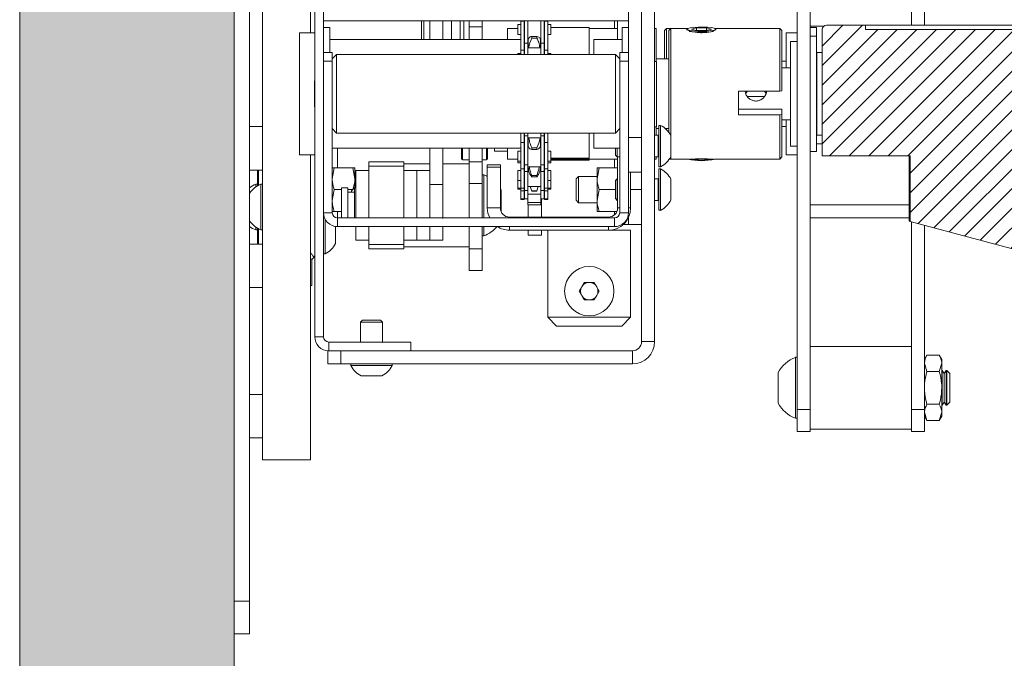
# Model space of a CAD drawing. Units: millimetres. Extents: x 109 to 6757, y 50 to 5882.
# Drawn here: x 3054 to 3280, y 395 to 541 of the extents above; entities that cross this region are included whole.
import ezdxf

# ---------------------------------------------------------------- set-up
doc = ezdxf.new("R2010")
doc.units = ezdxf.units.MM

msp = doc.modelspace()

# ---------------------------------------------------------------- hatches: boundary and pattern name
at = {"linetype": 'Continuous', "lineweight": 0}
h = msp.add_hatch(dxfattribs=at)
h.set_pattern_fill('CORK', angle=90, style=0)
h.set_pattern_definition([(90, (0, 0), (-3.175, -1e-14), []), (225, (1.5875, 1.5875), (6.350003, -6.350003), [4.49013, -4.49013]), (225, (1.5875, 2.381), (6.350003, -6.350003), [4.49013, -4.49013]), (225, (1.5875, 3.175), (6.350003, -6.350003), [4.49013, -4.49013])])
h.paths.add_polyline_path([(3054.28, 160.27), (5522.7, 160.27), (5522.7, 609.48), (5473.49, 609.48), (5473.49, 209.48), (3103.49, 209.48), (3103.49, 609.48), (3054.28, 609.48)], flags=0)
h = msp.add_hatch(dxfattribs=at)
h.set_pattern_fill('ANSI31', style=0)
edge = h.paths.add_edge_path(flags=0)
edge.add_line((3238.49, 539.23), (3238.49, 510.23))
edge.add_line((3238.49, 510.23), (3258.69, 510.23))
edge.add_line((3258.69, 510.23), (3258.69, 495.18))
edge.add_line((3258.69, 495.18), (3288.35, 487.23))
edge.add_line((3288.35, 487.23), (5288.63, 487.23))
edge.add_line((5288.63, 487.23), (5318.29, 495.18))
edge.add_line((5318.29, 495.18), (5318.29, 510.23))
edge.add_line((5318.29, 510.23), (5337.49, 510.23))
edge.add_arc((5337.49, 511.23), 1, 270, 360)
edge.add_line((5338.49, 511.23), (5338.49, 539.23))
edge.add_arc((5337.49, 539.23), 1, 0, 90)
edge.add_line((5337.49, 540.23), (5328.49, 540.23))
edge.add_line((5328.49, 540.23), (5328.49, 539.23))
edge.add_line((5328.49, 539.23), (3248.49, 539.23))
edge.add_line((3248.49, 539.23), (3248.49, 540.23))
edge.add_line((3248.49, 540.23), (3239.49, 540.23))
edge.add_arc((3239.49, 539.23), 1, 90, 180)

# ---------------------------------------------------------------- linework, layer by layer
at = {"color": 7, "linetype": 'Continuous', "lineweight": 0}
for p, q in [((3054.28, 160.27), (3054.28, 609.48)), ((3103.49, 609.48), (3103.49, 209.48)), ((3107.04, 407.98), (3107.04, 597.98)), ((3110.04, 440.48), (3110.04, 560.48)), ((3121.04, 538.48), (3121.04, 560.48)), ((3122.04, 468.68), (3122.04, 555.28)), ((3124.04, 468.68), (3124.04, 555.28)), ((3197.04, 467.58), (3197.04, 555.48)), ((3200.04, 467.58), (3200.04, 555.48)), ((3232.79, 451.98), (3232.79, 549.48)), ((3235.79, 451.98), (3235.79, 549.48)), ((3258.99, 540.23), (3258.99, 549.48)), ((3261.99, 540.23), (3261.99, 549.48)), ((3194.04, 514.48), (3194.04, 546.48)), ((3194.04, 541.27), (3124.04, 541.27)), ((3146.54, 536.98), (3146.54, 541.27)), ((3147.04, 536.98), (3147.04, 541.27)), ((3148.44, 536.98), (3148.44, 541.27)), ((3151.44, 536.98), (3151.44, 541.27)), ((3153.44, 536.98), (3153.44, 541.27)), ((3155.44, 541.27), (3155.44, 536.98)), ((3156.21, 541.27), (3156.21, 536.98)), ((3157.44, 539.88), (3157.44, 541.27)), ((3160.44, 541.27), (3160.44, 539.88)), ((3169.36, 540.37), (3168.64, 540.37)), ((3168.64, 540.37), (3168.64, 538.06)), ((3169.36, 541.27), (3169.36, 541.18)), ((3170.1, 541.18), (3169.36, 541.18)), ((3169.36, 541.18), (3169.36, 534.52)), ((3170.1, 541.27), (3170.1, 541.18)), ((3170.1, 541.18), (3170.1, 534.52)), ((3170.19, 540.37), (3170.1, 540.37)), ((3170.19, 536.1), (3170.19, 541.27)), ((3170.93, 536.1), (3170.93, 541.27)), ((3173.93, 536.1), (3173.93, 541.27)), ((3174.67, 536.1), (3174.67, 541.27)), ((3174.76, 540.37), (3174.67, 540.37)), ((3174.76, 541.27), (3174.76, 541.18)), ((3175.5, 541.18), (3174.76, 541.18)), ((3174.76, 541.18), (3174.76, 534.52)), ((3175.5, 541.27), (3175.5, 541.18)), ((3175.5, 541.18), (3175.5, 534.52)), ((3176.24, 540.37), (3175.5, 540.37)), ((3176.24, 540.37), (3176.24, 538.06)), ((3191.54, 536.98), (3191.54, 541.27)), ((3122.04, 538.48), (3118.49, 538.48)), ((3118.49, 510.48), (3118.49, 538.48)), ((3125.49, 539.73), (3124.04, 539.73)), ((3125.49, 533.98), (3125.49, 539.73)), ((3160.44, 539.88), (3157.44, 539.88)), ((3157.44, 539.88), (3157.44, 536.98)), ((3160.44, 539.88), (3160.44, 536.98)), ((3168.64, 539.48), (3166.29, 539.48)), ((3166.29, 539.48), (3166.29, 536.98)), ((3168.64, 538.06), (3169.36, 538.06)), ((3170.1, 538.06), (3170.19, 538.06)), ((3174.67, 538.06), (3174.76, 538.06)), ((3175.5, 538.06), (3176.24, 538.06)), ((3185.04, 539.7), (3176.24, 539.7)), ((3185.04, 539.7), (3185.04, 533.48)), ((3191.54, 539.48), (3185.04, 539.48)), ((3194.04, 539.73), (3192.59, 539.73)), ((3192.59, 539.73), (3192.59, 533.98)), ((3200.44, 539.48), (3200.04, 539.48)), ((3200.44, 539.48), (3200.44, 531.9)), ((3202.79, 539.48), (3202.29, 538.98)), ((3202.29, 532.48), (3202.29, 538.98)), ((3203.79, 539.48), (3202.79, 539.48)), ((3202.79, 539.48), (3202.79, 532.48)), ((3203.79, 539.48), (3203.29, 538.98)), ((3203.29, 515.67), (3203.29, 538.98)), ((3207.66, 539.48), (3203.79, 539.48)), ((3203.79, 539.48), (3203.79, 514.86)), ((3207.58, 539.45), (3207.54, 539.43)), ((3209.67, 539.62), (3208.48, 539.34)), ((3209.6, 539.05), (3208.48, 539.34)), ((3209.6, 539.05), (3211.91, 539.05)), ((3209.67, 539.62), (3211.98, 539.61)), ((3209.67, 539.05), (3209.67, 539.62)), ((3210.67, 538.47), (3210.95, 538.47)), ((3211.91, 539.05), (3213.1, 539.33)), ((3211.98, 539.61), (3213.1, 539.33)), ((3211.98, 539.06), (3211.98, 539.61)), ((3228.79, 539.48), (3213.92, 539.48)), ((3214.03, 539.43), (3214, 539.45)), ((3229.29, 538.98), (3228.79, 539.48)), ((3228.79, 525.12), (3228.79, 539.48)), ((3229.29, 538.98), (3229.29, 525.19)), ((3232.79, 538.48), (3230.24, 538.48)), ((3230.24, 530.48), (3230.24, 538.48)), ((3235.79, 539.98), (3238.83, 539.98)), ((3237.24, 539.73), (3235.79, 539.73)), ((3237.24, 537.73), (3237.24, 539.73)), ((3238.49, 510.23), (3238.49, 539.23)), ((3239.49, 540.23), (3248.49, 540.23)), ((3248.49, 540.23), (3248.49, 539.23)), ((5328.49, 540.23), (3248.49, 540.23)), ((5328.49, 539.23), (3248.49, 539.23)), ((3169.36, 536.98), (3125.49, 536.98)), ((3170.93, 536.1), (3170.19, 536.1)), ((3170.19, 533.48), (3170.19, 536.1)), ((3170.93, 536.71), (3171.04, 536.71)), ((3170.93, 533.48), (3170.93, 536.1)), ((3171.04, 536.81), (3171.04, 536.87)), ((3171.04, 536.81), (3171.04, 535.05)), ((3171.84, 537.66), (3171.84, 537.29)), ((3171.84, 537.66), (3173.03, 537.66)), ((3173.03, 537.29), (3171.84, 537.29)), ((3173.03, 537.66), (3173.03, 537.29)), ((3173.83, 536.87), (3173.83, 536.81)), ((3173.83, 536.81), (3173.83, 535.05)), ((3173.83, 536.71), (3173.93, 536.71)), ((3174.67, 536.1), (3173.93, 536.1)), ((3173.93, 533.48), (3173.93, 536.1)), ((3174.67, 533.48), (3174.67, 536.1)), ((3192.59, 536.98), (3186.09, 536.98)), ((3186.09, 536.98), (3186.09, 533.48)), ((3232.79, 536.48), (3231.24, 536.48)), ((3231.24, 517.92), (3231.24, 536.48)), ((3237.24, 537.73), (3235.79, 537.73)), ((3237.24, 517.24), (3237.24, 537.73)), ((3124.04, 533.98), (3126.04, 533.98)), ((3126.04, 533.98), (3126.04, 531.98)), ((3169.36, 533.71), (3168.64, 533.71)), ((3168.64, 533.71), (3168.64, 533.48)), ((3170.1, 534.52), (3169.36, 534.52)), ((3169.36, 534.52), (3169.36, 533.48)), ((3170.1, 534.52), (3170.1, 533.48)), ((3170.19, 533.71), (3170.1, 533.71)), ((3173.93, 535.05), (3170.93, 535.05)), ((3174.76, 533.71), (3174.67, 533.71)), ((3175.5, 534.52), (3174.76, 534.52)), ((3174.76, 534.52), (3174.76, 533.48)), ((3175.5, 534.52), (3175.5, 533.48)), ((3176.24, 533.71), (3175.5, 533.71)), ((3176.24, 533.71), (3176.24, 533.48)), ((3192.04, 533.98), (3194.04, 533.98)), ((3192.04, 531.98), (3192.04, 533.98)), ((3238.49, 533.98), (3237.29, 533.98)), ((3237.29, 514.98), (3237.29, 533.98)), ((3126.04, 531.98), (3124.04, 531.98)), ((3127.04, 533.48), (3126.04, 532.48)), ((3126.04, 531.98), (3126.04, 527.27)), ((3191.04, 533.48), (3127.04, 533.48)), ((3127.04, 533.48), (3127.04, 515.48)), ((3192.04, 532.48), (3191.04, 533.48)), ((3191.04, 515.48), (3191.04, 533.48)), ((3192.04, 527.27), (3192.04, 531.98)), ((3194.04, 531.98), (3192.04, 531.98)), ((3194.04, 497.18), (3194.04, 531.98)), ((3200.49, 531.9), (3200.04, 531.9)), ((3203.29, 532.48), (3200.44, 532.48)), ((3200.49, 531.9), (3200.49, 516.9)), ((3230.24, 531.98), (3229.29, 531.98)), ((3237.29, 531.98), (3237.24, 531.98)), ((3231.24, 530.48), (3229.29, 530.48)), ((3237.29, 530.48), (3237.24, 530.48)), ((3122.04, 527.48), (3121.94, 527.48)), ((3121.94, 527.48), (3121.94, 521.48)), ((3126.04, 521.7), (3126.04, 527.27)), ((3192.04, 527.27), (3192.04, 521.7)), ((3219.29, 525.12), (3219.29, 519.67)), ((3219.29, 525.12), (3228.79, 525.12)), ((3229.29, 525.19), (3228.79, 525.12)), ((3221.34, 523.85), (3225.24, 523.85)), ((3121.94, 521.48), (3122.04, 521.48)), ((3126.04, 521.7), (3126.04, 497.18)), ((3192.04, 497.18), (3192.04, 521.7)), ((3229.29, 520.99), (3219.29, 520.99)), ((3229.29, 519.75), (3229.29, 520.99)), ((3228.79, 519.67), (3219.29, 519.67)), ((3228.79, 519.67), (3229.29, 519.75)), ((3228.79, 509.48), (3228.79, 519.67)), ((3229.29, 519.75), (3229.29, 509.98)), ((3229.29, 518.48), (3231.24, 518.48)), ((3230.24, 510.48), (3230.24, 518.48)), ((3231.24, 512.48), (3231.24, 517.92)), ((3237.24, 518.48), (3237.29, 518.48)), ((3110.04, 516.98), (3107.04, 516.98)), ((3126.04, 516.48), (3127.04, 515.48)), ((3127.04, 515.48), (3191.04, 515.48)), ((3169.36, 515.47), (3169.36, 513.29)), ((3170.1, 515.47), (3170.1, 513.29)), ((3170.19, 514.87), (3170.19, 515.48)), ((3170.93, 514.87), (3170.93, 515.48)), ((3173.93, 514.87), (3173.93, 515.48)), ((3174.67, 514.87), (3174.67, 515.48)), ((3174.76, 515.48), (3174.76, 513.29)), ((3175.5, 515.48), (3175.5, 513.29)), ((3185.04, 515.48), (3185.04, 509.7)), ((3186.09, 515.48), (3186.09, 511.98)), ((3191.04, 515.48), (3192.04, 516.48)), ((3200.04, 516.9), (3200.49, 516.9)), ((3200.44, 516.9), (3200.44, 514.98)), ((3200.44, 516.48), (3201.04, 516.48)), ((3201.42, 517.23), (3201.04, 517.23)), ((3201.04, 517.23), (3201.04, 507.73)), ((3201.42, 517.23), (3201.42, 507.73)), ((3202.53, 516.48), (3203.29, 516.48)), ((3202.79, 516.48), (3202.79, 516.24)), ((3229.29, 516.98), (3230.24, 516.98)), ((3237.24, 517.24), (3237.24, 511.23)), ((3237.24, 516.98), (3237.29, 516.98)), ((3237.24, 515.98), (3237.29, 515.98)), ((3169.36, 513.29), (3170.1, 513.29)), ((3169.36, 513.29), (3169.36, 507.23)), ((3170.19, 514.51), (3170.1, 514.51)), ((3170.1, 513.29), (3170.1, 507.23)), ((3170.19, 514.87), (3170.93, 514.87)), ((3170.19, 508.21), (3170.19, 514.87)), ((3170.93, 508.21), (3170.93, 514.87)), ((3170.93, 514.34), (3173.93, 514.34)), ((3171, 512.68), (3171.01, 514.34)), ((3171.04, 514.34), (3171.04, 512.58)), ((3173.83, 514.38), (3173.83, 512.58)), ((3173.93, 514.87), (3174.67, 514.87)), ((3173.93, 508.21), (3173.93, 514.87)), ((3174.67, 508.21), (3174.67, 514.87)), ((3174.76, 513.29), (3175.5, 513.29)), ((3174.76, 513.29), (3174.76, 507.23)), ((3175.5, 513.29), (3175.5, 507.23)), ((3200.84, 514.98), (3200.04, 514.98)), ((3203.79, 510.11), (3203.79, 514.86)), ((3237.29, 514.98), (3238.49, 514.98)), ((3126.04, 511.98), (3169.36, 511.98)), ((3148.44, 503.67), (3148.44, 511.98)), ((3151.44, 503.67), (3151.44, 511.98)), ((3155.69, 509.9), (3155.69, 511.98)), ((3157.44, 508.88), (3157.44, 511.98)), ((3160.44, 511.98), (3160.44, 508.88)), ((3161.69, 511.98), (3161.69, 509.58)), ((3163.29, 511.98), (3163.29, 511.33)), ((3163.29, 511.33), (3166.29, 511.33)), ((3166.29, 511.33), (3166.29, 511.98)), ((3166.29, 511.33), (3166.29, 509.48)), ((3169.36, 511.34), (3168.64, 511.34)), ((3168.64, 511.34), (3168.64, 509.03)), ((3170.19, 511.34), (3170.1, 511.34)), ((3171.04, 512.68), (3170.93, 512.68)), ((3171.04, 512.52), (3171.04, 512.58)), ((3171.84, 512.1), (3171.84, 511.73)), ((3171.84, 512.1), (3173.03, 512.1)), ((3173.03, 511.73), (3171.84, 511.73)), ((3173.03, 512.1), (3173.03, 511.73)), ((3173.93, 512.68), (3173.83, 512.68)), ((3173.83, 512.58), (3173.83, 512.52)), ((3174.76, 511.34), (3174.67, 511.34)), ((3176.24, 511.34), (3175.5, 511.34)), ((3176.24, 511.34), (3176.24, 509.03)), ((3186.09, 511.98), (3192.04, 511.98)), ((3191.04, 511.98), (3191.04, 510.43)), ((3191.48, 511.98), (3191.48, 509.98)), ((3231.24, 512.48), (3232.79, 512.48)), ((3235.79, 511.23), (3237.24, 511.23)), ((3118.49, 510.48), (3122.04, 510.48)), ((3121.04, 440.48), (3121.04, 510.48)), ((3134.44, 508.88), (3142.44, 508.88)), ((3134.44, 507.88), (3134.44, 508.88)), ((3142.44, 508.88), (3142.44, 507.88)), ((3155.69, 509.58), (3155.69, 509.9)), ((3155.94, 509.33), (3157.44, 509.33)), ((3157.44, 508.88), (3160.44, 508.88)), ((3157.44, 503.88), (3157.44, 508.88)), ((3160.44, 509.33), (3161.44, 509.33)), ((3160.44, 508.88), (3160.44, 503.88)), ((3166.29, 509.48), (3168.64, 509.48)), ((3168.64, 509.03), (3169.36, 509.03)), ((3168.64, 509.03), (3168.64, 508.6)), ((3170.1, 509.03), (3170.19, 509.03)), ((3174.67, 509.03), (3174.76, 509.03)), ((3175.5, 509.03), (3176.24, 509.03)), ((3176.24, 509.7), (3185.04, 509.7)), ((3176.24, 509.48), (3191.54, 509.48)), ((3176.24, 509.27), (3185.04, 509.27)), ((3176.24, 509.03), (3176.24, 508.6)), ((3185.04, 509.48), (3185.04, 509.27)), ((3191.04, 510.43), (3191.48, 509.98)), ((3191.48, 509.98), (3192.04, 509.98)), ((3191.54, 498.27), (3191.54, 509.98)), ((3200.04, 509.98), (3200.84, 509.98)), ((3200.04, 509.48), (3200.44, 509.48)), ((3200.44, 509.98), (3200.44, 509.48)), ((3203.42, 509.48), (3203.79, 509.48)), ((3203.57, 509.71), (3203.79, 509.48)), ((3203.79, 510.11), (3203.79, 509.48)), ((3203.79, 509.48), (3207.92, 509.48)), ((3213.66, 509.48), (3228.79, 509.48)), ((3228.79, 509.48), (3229.29, 509.98)), ((3230.24, 510.48), (3232.79, 510.48)), ((3238.49, 510.23), (3258.69, 510.23)), ((3258.49, 495.23), (3258.49, 510.23)), ((3258.69, 510.23), (3258.69, 495.18)), ((3107.04, 506.98), (3110.04, 506.98)), ((3108.84, 503.33), (3108.84, 506.98)), ((3126.49, 507.48), (3126.04, 504.98)), ((3130.79, 507.48), (3126.49, 507.48)), ((3130.79, 507.48), (3131.24, 504.98)), ((3131.24, 507.48), (3131.24, 504.98)), ((3134.44, 506.88), (3131.44, 506.88)), ((3131.44, 506.88), (3131.44, 495.98)), ((3142.44, 507.88), (3134.44, 507.88)), ((3134.44, 507.88), (3134.44, 495.98)), ((3148.44, 508.38), (3142.44, 508.38)), ((3142.44, 507.88), (3142.44, 495.98)), ((3145.44, 506.88), (3142.44, 506.88)), ((3148.44, 506.88), (3145.44, 506.88)), ((3145.44, 503.83), (3145.44, 506.88)), ((3145.44, 506.88), (3145.44, 498.88)), ((3157.44, 508.38), (3151.44, 508.38)), ((3164.64, 508.17), (3161.64, 508.17)), ((3161.64, 508.17), (3161.64, 507.67)), ((3161.64, 507.67), (3164.64, 507.67)), ((3161.64, 498.27), (3161.64, 507.67)), ((3164.64, 507.67), (3164.64, 508.17)), ((3164.64, 498.27), (3164.64, 507.67)), ((3168.64, 508.6), (3169.36, 508.6)), ((3169.36, 506.89), (3168.64, 506.89)), ((3168.64, 506.89), (3168.64, 504.58)), ((3169.36, 507.5), (3169.36, 507.5)), ((3169.36, 507.5), (3169.36, 506.89)), ((3170.1, 507.23), (3169.36, 507.23)), ((3169.36, 507.23), (3169.36, 502.78)), ((3170.1, 508.6), (3170.19, 508.6)), ((3170.1, 507.23), (3170.1, 502.78)), ((3170.19, 506.89), (3170.1, 506.89)), ((3170.19, 508.21), (3170.93, 508.21)), ((3170.19, 506.63), (3170.19, 508.21)), ((3170.19, 506.63), (3170.93, 506.63)), ((3170.19, 502.25), (3170.19, 506.63)), ((3170.93, 506.63), (3170.93, 508.21)), ((3170.93, 507.68), (3173.93, 507.68)), ((3170.93, 502.25), (3170.93, 506.63)), ((3171.04, 507.53), (3171.04, 507.65)), ((3173.03, 505.69), (3173.6, 507.68)), ((3173.83, 507.65), (3173.83, 507.53)), ((3173.93, 508.21), (3174.67, 508.21)), ((3173.93, 506.63), (3173.93, 508.21)), ((3173.93, 506.63), (3174.67, 506.63)), ((3173.93, 502.25), (3173.93, 506.63)), ((3174.67, 508.6), (3174.76, 508.6)), ((3174.67, 506.63), (3174.67, 508.21)), ((3174.76, 506.89), (3174.67, 506.89)), ((3174.67, 502.25), (3174.67, 506.63)), ((3174.76, 507.5), (3174.76, 507.5)), ((3174.76, 507.5), (3174.76, 506.89)), ((3175.5, 507.23), (3174.76, 507.23)), ((3174.76, 507.23), (3174.76, 502.78)), ((3175.5, 508.6), (3176.24, 508.6)), ((3175.5, 507.23), (3175.5, 502.78)), ((3176.24, 506.89), (3175.5, 506.89)), ((3176.24, 506.89), (3176.24, 504.58)), ((3187.29, 507.48), (3186.84, 504.98)), ((3186.84, 504.98), (3186.84, 507.48)), ((3191.54, 507.48), (3187.29, 507.48)), ((3194.04, 506.48), (3197.04, 506.48)), ((3194.54, 498.27), (3194.54, 506.48)), ((3201.04, 507.73), (3201.42, 507.73)), ((3201.42, 507.23), (3201.04, 507.23)), ((3201.04, 507.23), (3201.04, 497.73)), ((3201.42, 507.23), (3201.42, 497.73)), ((3131.44, 505.48), (3131.24, 505.48)), ((3131.24, 504.98), (3131.24, 502.88)), ((3160.82, 505.88), (3160.44, 505.88)), ((3160.82, 505.88), (3160.82, 495.98)), ((3168.64, 505.11), (3168.64, 505.11)), ((3168.64, 505.11), (3168.64, 502.8)), ((3168.64, 504.58), (3169.36, 504.58)), ((3169.36, 504.58), (3169.36, 500.4)), ((3170.1, 504.58), (3170.19, 504.58)), ((3171.84, 505.69), (3173.03, 505.69)), ((3171.84, 505.69), (3171.84, 505.45)), ((3173.03, 505.45), (3171.84, 505.45)), ((3173.03, 505.69), (3173.03, 505.45)), ((3174.67, 504.58), (3174.76, 504.58)), ((3174.76, 504.58), (3174.76, 500.4)), ((3175.5, 504.58), (3176.24, 504.58)), ((3176.24, 504.58), (3176.24, 502.8)), ((3176.24, 504.58), (3176.24, 502.58)), ((3182.59, 505.48), (3182.04, 504.93)), ((3182.04, 503.42), (3182.04, 504.93)), ((3186.84, 505.48), (3182.59, 505.48)), ((3182.59, 505.48), (3182.59, 503.63)), ((3186.84, 499.98), (3186.84, 504.98)), ((3191.48, 504.98), (3191.04, 504.54)), ((3191.04, 500.43), (3191.04, 504.54)), ((3191.54, 504.98), (3191.48, 504.98)), ((3191.48, 504.98), (3191.48, 499.98)), ((3200.84, 504.98), (3200.04, 504.98)), ((3203.79, 500.11), (3203.79, 504.86)), ((3108.84, 503.73), (3108.46, 503.73)), ((3108.46, 503.08), (3108.46, 503.73)), ((3110.04, 503.73), (3109.66, 503.73)), ((3109.66, 493.23), (3109.66, 503.73)), ((3126.49, 502.48), (3126.04, 499.98)), ((3128.14, 502.48), (3126.49, 502.48)), ((3129.64, 502.88), (3128.14, 502.88)), ((3128.14, 502.88), (3128.14, 498.88)), ((3129.64, 502.88), (3129.64, 498.88)), ((3130.73, 502.48), (3129.64, 502.48)), ((3131.14, 501.88), (3129.64, 501.88)), ((3131.13, 502.88), (3130.44, 502.19)), ((3130.44, 502.19), (3130.44, 501.88)), ((3131.14, 502.88), (3131.13, 502.88)), ((3131.13, 502.88), (3131.13, 501.88)), ((3131.44, 502.88), (3131.14, 502.88)), ((3131.14, 502.88), (3131.14, 498.88)), ((3145.44, 495.98), (3145.44, 503.83)), ((3148.44, 503.67), (3148.44, 498.88)), ((3151.44, 503.67), (3148.44, 503.67)), ((3148.44, 503.67), (3148.44, 495.98)), ((3151.44, 495.88), (3151.44, 503.67)), ((3160.44, 503.88), (3157.44, 503.88)), ((3157.44, 495.98), (3157.44, 503.88)), ((3160.44, 495.98), (3160.44, 503.88)), ((3164.84, 502.38), (3164.64, 502.74)), ((3164.84, 502.38), (3164.84, 497.38)), ((3168.64, 502.8), (3169.36, 502.8)), ((3168.64, 502.8), (3168.64, 502.58)), ((3168.64, 502.58), (3169.36, 502.58)), ((3170.1, 502.78), (3169.36, 502.78)), ((3169.36, 502.78), (3169.36, 502.18)), ((3169.36, 502.18), (3170.1, 502.18)), ((3170.1, 502.8), (3170.19, 502.8)), ((3170.1, 502.78), (3170.1, 502.18)), ((3170.1, 502.58), (3170.19, 502.58)), ((3170.1, 502.18), (3170.1, 500.4)), ((3170.1, 502.18), (3170.1, 500.19)), ((3170.19, 502.25), (3170.93, 502.25)), ((3170.19, 500.91), (3170.19, 502.25)), ((3170.93, 503.23), (3173.93, 503.23)), ((3170.93, 500.91), (3170.93, 502.25)), ((3171.84, 502.09), (3171.44, 503.23)), ((3171.45, 503.23), (3171.84, 502.18)), ((3171.84, 502.18), (3171.84, 502.09)), ((3171.84, 502.18), (3173.03, 502.18)), ((3173.03, 502.09), (3171.84, 502.09)), ((3173.03, 502.18), (3173.34, 503.23)), ((3173.03, 502.18), (3173.03, 502.09)), ((3173.93, 502.25), (3174.67, 502.25)), ((3173.93, 500.91), (3173.93, 502.25)), ((3174.67, 502.8), (3174.76, 502.8)), ((3174.67, 502.58), (3174.76, 502.58)), ((3174.67, 500.91), (3174.67, 502.25)), ((3175.5, 502.78), (3174.76, 502.78)), ((3174.76, 502.78), (3174.76, 502.18)), ((3174.76, 502.18), (3175.5, 502.18)), ((3175.5, 502.8), (3176.24, 502.8)), ((3175.5, 502.78), (3175.5, 502.18)), ((3175.5, 502.58), (3176.24, 502.58)), ((3175.5, 502.18), (3175.5, 500.4)), ((3175.5, 502.18), (3175.5, 500.19)), ((3182.04, 503.42), (3182.04, 500.04)), ((3182.59, 503.63), (3182.59, 499.48)), ((3187.29, 502.48), (3186.84, 499.98)), ((3191.04, 502.48), (3187.29, 502.48)), ((3170.1, 500.4), (3169.36, 500.4)), ((3169.36, 500.4), (3169.36, 500.19)), ((3169.36, 500.19), (3170.1, 500.19)), ((3170.19, 500.4), (3170.19, 500.91)), ((3170.19, 500.4), (3170.93, 500.4)), ((3170.93, 501.45), (3173.93, 501.45)), ((3170.93, 500.4), (3170.93, 500.91)), ((3170.95, 499.51), (3170.96, 501.45)), ((3173.93, 500.4), (3173.93, 500.91)), ((3173.93, 500.4), (3174.67, 500.4)), ((3173.95, 499.5), (3173.96, 500.4)), ((3174.04, 500.4), (3174.04, 496.17)), ((3174.67, 500.4), (3174.67, 500.91)), ((3175.5, 500.4), (3174.76, 500.4)), ((3174.76, 500.4), (3174.76, 500.19)), ((3174.76, 500.19), (3175.5, 500.19)), ((3182.04, 500.04), (3182.59, 499.48)), ((3186.84, 497.48), (3186.84, 499.98)), ((3191.04, 500.43), (3191.48, 499.98)), ((3191.48, 499.98), (3191.54, 499.98)), ((3200.04, 499.98), (3200.84, 499.98)), ((3128.14, 497.48), (3126.49, 497.48)), ((3128.14, 498.88), (3128.14, 495.98)), ((3129.64, 498.88), (3129.64, 495.98)), ((3131.14, 498.88), (3131.14, 495.98)), ((3145.44, 498.88), (3145.44, 495.98)), ((3148.44, 498.88), (3148.44, 495.98)), ((3164.64, 498.27), (3161.64, 498.27)), ((3170.95, 499.51), (3173.95, 499.5)), ((3173.95, 499), (3170.95, 499.01)), ((3171.04, 499.01), (3171.04, 496.17)), ((3182.59, 499.48), (3186.84, 499.48)), ((3191.39, 497.48), (3187.29, 497.48)), ((3201.04, 497.73), (3201.42, 497.73)), ((3126.04, 497.18), (3124.04, 497.18)), ((3124.42, 495.67), (3124.42, 487.73)), ((3127.24, 495.98), (3127.24, 493.98)), ((3190.84, 495.98), (3127.24, 495.98)), ((3166.74, 496.17), (3189.44, 496.17)), ((3190.84, 495.98), (3190.84, 493.98)), ((3192.04, 497.18), (3194.04, 497.18)), ((3194.04, 494.48), (3194.04, 496.07)), ((3235.79, 495.98), (3258.49, 495.98)), ((3258.69, 495.18), (3288.35, 487.23)), ((3258.99, 451.98), (3258.99, 495.1)), ((3108.46, 493.23), (3108.46, 493.89)), ((3108.46, 493.23), (3108.84, 493.23)), ((3108.84, 489.98), (3108.84, 493.64)), ((3109.66, 493.23), (3110.04, 493.23)), ((3126.79, 494.01), (3126.79, 490.11)), ((3190.84, 493.98), (3127.24, 493.98)), ((3131.44, 493.98), (3131.44, 490.88)), ((3134.44, 493.98), (3134.44, 489.88)), ((3142.44, 493.98), (3142.44, 489.88)), ((3145.44, 490.88), (3145.44, 493.98)), ((3148.44, 493.98), (3148.44, 490.88)), ((3151.44, 490.88), (3151.44, 493.98)), ((3157.44, 488.88), (3157.44, 493.98)), ((3160.44, 488.88), (3160.44, 493.98)), ((3160.82, 493.98), (3160.82, 491.88)), ((3166.74, 493.17), (3189.44, 493.17)), ((3171.04, 493.17), (3171.04, 492)), ((3174.04, 493.17), (3174.04, 492)), ((3175.54, 493.17), (3175.54, 473.17)), ((3189.44, 493.17), (3194.54, 493.17)), ((3194.04, 494.48), (3192.85, 494.48)), ((3197.04, 494.48), (3194.04, 494.48)), ((3194.54, 473.17), (3194.54, 493.17)), ((3261.99, 451.98), (3261.99, 494.29)), ((3131.44, 490.88), (3134.44, 490.88)), ((3142.44, 490.88), (3145.44, 490.88)), ((3145.44, 490.88), (3148.44, 490.88)), ((3148.44, 490.88), (3151.44, 490.88)), ((3160.44, 491.88), (3160.82, 491.88)), ((3171.04, 492), (3174.04, 492)), ((3110.04, 489.98), (3107.04, 489.98)), ((3134.44, 489.88), (3142.44, 489.88)), ((3134.44, 488.88), (3134.44, 489.88)), ((3142.44, 488.88), (3134.44, 488.88)), ((3142.44, 489.88), (3142.44, 488.88)), ((3142.44, 489.38), (3157.44, 489.38)), ((3157.44, 488.88), (3160.44, 488.88)), ((3157.44, 483.88), (3157.44, 488.88)), ((3160.44, 488.88), (3160.44, 483.88)), ((3121.35, 486.53), (3121.35, 480.48)), ((3124.04, 487.73), (3124.42, 487.73)), ((3160.44, 483.88), (3157.44, 483.88)), ((3107.04, 479.98), (3110.04, 479.98)), ((3121.04, 480.48), (3121.35, 480.48)), ((3182.73, 479.17), (3183.88, 481.17)), ((3183.88, 481.17), (3186.19, 481.17)), ((3186.19, 481.17), (3187.35, 479.17)), ((3183.88, 477.17), (3182.73, 479.17)), ((3186.19, 477.17), (3183.88, 477.17)), ((3187.35, 479.17), (3186.19, 477.17)), ((3132.98, 472.48), (3132.54, 472.04)), ((3137.09, 472.48), (3132.98, 472.48)), ((3137.54, 472.04), (3137.09, 472.48)), ((3175.54, 473.17), (3177.54, 471.17)), ((3175.54, 473.17), (3194.54, 473.17)), ((3192.54, 471.17), (3194.54, 473.17)), ((3132.54, 472.04), (3132.54, 467.48)), ((3137.54, 472.04), (3132.54, 472.04)), ((3137.54, 467.48), (3137.54, 472.04)), ((3192.54, 471.17), (3177.54, 471.17)), ((3124.04, 468.68), (3122.04, 468.68)), ((3125.24, 467.48), (3144.04, 467.48)), ((3125.24, 467.48), (3125.24, 465.48)), ((3144.04, 465.48), (3144.04, 467.48)), ((3200.04, 467.58), (3197.04, 467.58)), ((3258.99, 466.48), (3235.79, 466.48)), ((3125.04, 465.48), (3125.04, 462.48)), ((3125.24, 465.48), (3125.04, 465.48)), ((3125.24, 465.48), (3144.04, 465.48)), ((3128.04, 462.48), (3128.04, 465.48)), ((3128.04, 465.48), (3194.94, 465.48)), ((3194.94, 465.48), (3194.94, 462.48)), ((3232.79, 463.98), (3232.41, 463.98)), ((3232.41, 449.98), (3232.41, 463.98)), ((3262.57, 464.49), (3261.99, 463.48)), ((3262.57, 464.49), (3265.41, 464.49)), ((3265.99, 463.48), (3265.41, 464.49)), ((3265.99, 463.48), (3265.99, 462.61)), ((3125.04, 462.48), (3128.04, 462.48)), ((3128.04, 462.48), (3194.94, 462.48)), ((3130.29, 462.48), (3130.29, 462.1)), ((3139.79, 462.1), (3130.29, 462.1)), ((3139.79, 462.1), (3139.79, 462.48)), ((3262.57, 460.73), (3261.99, 462.61)), ((3265.41, 460.73), (3265.99, 462.61)), ((3265.99, 462.61), (3265.99, 456.98)), ((3137.41, 459.73), (3132.66, 459.73)), ((3228.39, 453.48), (3228.39, 460.48)), ((3262.57, 460.73), (3265.41, 460.73)), ((3266.06, 460.98), (3265.99, 460.98)), ((3266.54, 460.29), (3266.06, 460.98)), ((3266.06, 456.98), (3266.06, 460.98)), ((3267.02, 460.98), (3266.54, 460.29)), ((3266.54, 456.98), (3266.54, 460.29)), ((3267.1, 460.98), (3267.02, 460.98)), ((3267.02, 456.98), (3267.02, 460.98)), ((3267.79, 460.29), (3267.1, 460.98)), ((3267.1, 452.98), (3267.1, 460.98)), ((3267.79, 453.67), (3267.79, 460.29)), ((3265.99, 456.98), (3265.99, 451.35)), ((3266.06, 452.98), (3266.06, 456.98)), ((3266.54, 453.67), (3266.54, 456.98)), ((3267.02, 452.98), (3267.02, 456.98)), ((3110.04, 455.48), (3107.04, 455.48)), ((3262.57, 453.23), (3265.41, 453.23)), ((3265.99, 452.98), (3266.06, 452.98)), ((3266.06, 452.98), (3266.54, 453.67)), ((3266.54, 453.67), (3267.02, 452.98)), ((3267.02, 452.98), (3267.1, 452.98)), ((3267.1, 452.98), (3267.79, 453.67)), ((3232.41, 449.98), (3232.79, 449.98)), ((3232.79, 446.98), (3232.79, 451.98)), ((3232.79, 451.98), (3235.79, 451.98)), ((3235.79, 446.98), (3235.79, 451.98)), ((3258.99, 451.98), (3261.99, 451.98)), ((3258.99, 446.98), (3258.99, 451.98)), ((3261.99, 446.98), (3261.99, 451.98)), ((3262.57, 449.48), (3261.99, 451.35)), ((3261.99, 450.48), (3262.57, 449.48)), ((3265.41, 449.48), (3265.99, 451.35)), ((3265.41, 449.48), (3265.99, 450.48)), ((3265.99, 451.35), (3265.99, 450.48)), ((3262.57, 449.48), (3265.41, 449.48)), ((3107.04, 445.48), (3110.04, 445.48)), ((3232.79, 446.98), (3235.79, 446.98)), ((3235.79, 447.48), (3258.99, 447.48)), ((3258.99, 446.98), (3261.99, 446.98)), ((3121.04, 440.48), (3110.04, 440.48)), ((3107.04, 400.48), (3107.04, 407.98)), ((3103.49, 400.48), (3107.04, 400.48))]:
    msp.add_line(p, q, dxfattribs=at)
at = {"color": 8, "linetype": 'Continuous', "lineweight": 0}
for p, q in [((3190.84, 541.27), (3190.84, 539.48)), ((3197.04, 514.48), (3194.04, 514.48)), ((3200.84, 509.98), (3200.84, 514.98)), ((3127.24, 507.48), (3127.24, 511.98)), ((3155.94, 511.98), (3155.94, 509.66)), ((3161.44, 509.33), (3161.44, 511.98)), ((3237.24, 512.98), (3238.49, 512.98)), ((3155.94, 509.66), (3155.94, 509.33)), ((3190.84, 509.48), (3190.84, 507.48)), ((3109.09, 506.98), (3109.09, 503.47)), ((3200.84, 499.98), (3200.84, 504.98)), ((3194.54, 502.48), (3197.04, 502.48)), ((3127.24, 495.98), (3127.24, 497.48)), ((3190.84, 497.48), (3190.84, 496.71)), ((3192.04, 498.27), (3191.54, 498.27)), ((3194.54, 498.27), (3194.04, 498.27)), ((3235.79, 498.98), (3258.49, 498.98)), ((3166.74, 495.98), (3166.74, 496.17)), ((3189.44, 496.17), (3189.44, 495.98)), ((3109.09, 493.5), (3109.09, 489.98)), ((3166.74, 493.17), (3166.74, 493.98)), ((3189.44, 493.98), (3189.44, 493.17)), ((3107.04, 407.98), (3103.49, 407.98))]:
    msp.add_line(p, q, dxfattribs=at)
at = {"color": 7, "linetype": 'Continuous', "lineweight": 0, "flags": 128}
for points in [[(3213.91, 539.45), (3214.16, 539.39), (3214.12, 539.22), (3213.72, 538.99), (3213, 538.74), (3212.01, 538.55), (3210.89, 538.46), (3209.78, 538.52), (3208.79, 538.69), (3207.99, 538.93), (3207.51, 539.18), (3207.39, 539.33), (3207.39, 539.33)], [(3207.48, 539.34), (3207.64, 539.19), (3208.15, 539.05), (3208.94, 538.94), (3209.93, 538.88), (3211.01, 538.86), (3212.07, 538.9), (3212.99, 538.98), (3213.68, 539.1), (3214.05, 539.25), (3214.06, 539.4), (3213.72, 539.55), (3213.07, 539.67), (3212.17, 539.76), (3211.11, 539.8), (3210.03, 539.79), (3209.02, 539.73), (3208.21, 539.62), (3207.68, 539.49), (3207.48, 539.34)], [(3161.64, 505.53), (3161.45, 505.62), (3160.82, 505.88)], [(3170.95, 499.01), (3170.95, 499.02), (3170.95, 499.05), (3170.95, 499.09), (3170.95, 499.15), (3170.95, 499.23), (3170.95, 499.32), (3170.95, 499.41), (3170.95, 499.51)], [(3173.95, 499.5), (3173.95, 499.4), (3173.95, 499.31), (3173.95, 499.22), (3173.95, 499.14), (3173.95, 499.08), (3173.95, 499.03), (3173.95, 499.01), (3173.95, 499)], [(3258.69, 495.18), (3258.58, 495.21), (3258.51, 495.23), (3258.49, 495.23)]]:
    msp.add_lwpolyline(points, dxfattribs=at)
at = {"color": 7, "linetype": 'Continuous', "lineweight": 0}
msp.add_circle((3185.04, 479.17), 5.67, dxfattribs=at)
for centre, radius, start, end in [((3210.79, 558.13), 19.51, 261.7988, 278.2012), ((3239.49, 539.23), 1, 90, 180), ((3199.03, 512.48), 5.32, 26.5409, 63.3384), ((3200.84, 515.18), 0.2, 270, 0), ((3155.94, 509.58), 0.25, 180, 270), ((3161.44, 509.58), 0.25, 270, 360), ((3200.84, 509.78), 0.2, 0, 90), ((3199.03, 512.48), 5.32, 296.6616, 333.4591), ((3210.79, 523.16), 14.03, 257.0997, 282.9003), ((3210.79, 528.67), 19.39, 261.7495, 278.2505), ((3199.03, 502.48), 5.32, 26.5409, 63.3384), ((3200.84, 505.18), 0.2, 270, 0), ((3111.74, 498.48), 5.65, 111.6102, 146.3316), ((3110.54, 498.48), 5.65, 111.6102, 128.2982), ((3200.84, 499.78), 0.2, 0, 90), ((3199.03, 502.48), 5.32, 296.6616, 333.4591), ((3166.74, 498.27), 5.1, 180, 206.6808), ((3166.74, 498.27), 2.1, 180, 270), ((3189.44, 498.27), 2.1, 270, 0), ((3189.44, 498.27), 5.1, 270, 0), ((3111.74, 498.48), 5.65, 213.6684, 248.3898), ((3127.24, 497.18), 3.2, 180, 270), ((3127.24, 497.18), 1.2, 180, 270), ((3190.84, 497.18), 3.2, 270, 0), ((3190.84, 497.18), 1.2, 270, 0), ((3110.54, 498.48), 5.65, 231.7018, 248.3898), ((3158.26, 498.88), 7.45, 290.0947, 319.3371), ((3166.74, 498.27), 5.1, 236.3391, 270), ((3122.03, 492.48), 5.32, 296.6616, 333.4591), ((3121.04, 487.48), 1, 325.8985, 360), ((3185.04, 479.17), 2, 150, 210), ((3185.04, 479.17), 2, 90, 150), ((3185.04, 479.17), 2, 30, 90), ((3185.04, 479.17), 2, 330, 30), ((3185.04, 479.17), 2, 210, 270), ((3185.04, 479.17), 2, 270, 330), ((3125.24, 468.68), 3.2, 180, 270), ((3125.24, 468.68), 1.2, 180, 270), ((3194.94, 467.58), 5.1, 270, 0), ((3194.94, 467.58), 2.1, 270, 0), ((3234.97, 456.98), 7.45, 110.0947, 151.9941), ((3135.04, 464.49), 5.32, 206.6616, 243.4591), ((3135.04, 464.49), 5.32, 296.5409, 333.3384), ((3234.97, 456.98), 7.45, 208.0059, 249.9053)]:
    msp.add_arc(centre, radius, start, end, dxfattribs=at)
for points, knots in [([(3207.39, 539.33), (3207.4, 539.38), (3207.4, 539.44), (3207.59, 539.45), (3207.6, 539.45)], [0, 0, 0, 0, 0.955989, 1, 1, 1, 1]), ([(3171.04, 536.87), (3171.12, 537.15), (3171.25, 537.55), (3171.7, 537.63), (3171.84, 537.66)], [0, 0, 0, 0, 0.680262, 1, 1, 1, 1]), ([(3171.84, 537.29), (3171.53, 536.57), (3171.2, 535.79), (3171.13, 535.11), (3171.13, 535.05)], [0, 0, 0, 0, 0.920326, 1, 1, 1, 1]), ([(3173.03, 537.66), (3173.31, 537.58), (3173.73, 537.45), (3173.8, 537.01), (3173.83, 536.87)], [0, 0, 0, 0, 0.680796, 1, 1, 1, 1]), ([(3173.68, 535.05), (3173.62, 535.46), (3173.52, 536.17), (3173.18, 536.96), (3173.03, 537.29)], [0, 0, 0, 0, 0.5738948, 1, 1, 1, 1]), ([(3225.76, 525.12), (3225.76, 525.09), (3225.78, 524.8), (3225.56, 524.26), (3225.12, 523.58), (3224.44, 523.06), (3223.62, 522.79), (3222.79, 522.83), (3222.04, 523.12), (3221.41, 523.65), (3220.95, 524.34), (3220.86, 524.87), (3220.82, 525.12)], [0, 0, 0, 0, 0.0119528, 0.1171527, 0.2256692, 0.3419493, 0.4597418, 0.5684634, 0.6722019, 0.7822242, 0.9002289, 1, 1, 1, 1]), ([(3221.35, 525.12), (3221.24, 524.99), (3221.06, 524.8), (3221, 524.54), (3220.98, 524.45)], [0, 0, 0, 0, 0.631583, 1, 1, 1, 1]), ([(3225.61, 524.51), (3225.61, 524.52), (3225.55, 524.75), (3225.4, 524.94), (3225.26, 525.12)], [0, 0, 0, 0, 0.034664, 1, 1, 1, 1]), ([(3171.19, 514.34), (3171.25, 513.93), (3171.35, 513.22), (3171.69, 512.44), (3171.84, 512.1)], [0, 0, 0, 0, 0.573892, 1, 1, 1, 1]), ([(3173.03, 512.1), (3173.33, 512.82), (3173.66, 513.6), (3173.74, 514.29), (3173.74, 514.34)], [0, 0, 0, 0, 0.920324, 1, 1, 1, 1]), ([(3171.84, 511.73), (3171.55, 511.82), (3171.14, 511.94), (3171.06, 512.38), (3171.04, 512.52)], [0, 0, 0, 0, 0.680801, 1, 1, 1, 1]), ([(3173.83, 512.52), (3173.74, 512.25), (3173.62, 511.85), (3173.17, 511.76), (3173.03, 511.73)], [0, 0, 0, 0, 0.680262, 1, 1, 1, 1]), ([(3208.14, 509.48), (3208.39, 509.49), (3208.92, 509.5), (3209.99, 509.54), (3211.14, 509.54), (3212.23, 509.52), (3213.02, 509.48), (3213.31, 509.49), (3213.39, 509.49)], [0, 0, 0, 0, 0.18184, 0.372746, 0.560448, 0.744496, 0.930125, 1, 1, 1, 1]), ([(3126.04, 507.48), (3126.05, 507.48), (3126.07, 507.48), (3126.31, 507.48), (3126.49, 507.48)], [0, 0, 0, 0, 0.268628, 1, 1, 1, 1]), ([(3131.24, 507.48), (3131.23, 507.48), (3131.21, 507.48), (3130.97, 507.48), (3130.79, 507.48)], [0, 0, 0, 0, 0.268628, 1, 1, 1, 1]), ([(3171.84, 505.45), (3171.55, 505.83), (3171.14, 506.4), (3171.06, 507.25), (3171.04, 507.53)], [0, 0, 0, 0, 0.6808, 1, 1, 1, 1]), ([(3171.3, 507.68), (3171.33, 507.39), (3171.42, 506.72), (3171.69, 506.07), (3171.84, 505.69)], [0, 0, 0, 0, 0.433358, 1, 1, 1, 1]), ([(3173.83, 507.53), (3173.74, 506.97), (3173.62, 506.14), (3173.17, 505.62), (3173.03, 505.45)], [0, 0, 0, 0, 0.6802444, 1, 1, 1, 1]), ([(3186.84, 507.48), (3186.85, 507.48), (3186.87, 507.48), (3187.11, 507.48), (3187.29, 507.48)], [0, 0, 0, 0, 0.2686294, 1, 1, 1, 1]), ([(3126.04, 504.98), (3126.04, 504.92), (3126.05, 504.08), (3126.27, 503.25), (3126.49, 502.48)], [0, 0, 0, 0, 0.070207, 1, 1, 1, 1]), ([(3131.24, 504.98), (3131.24, 504.92), (3131.23, 504.08), (3131, 503.25), (3130.79, 502.48)], [0, 0, 0, 0, 0.070208, 1, 1, 1, 1]), ([(3186.84, 504.98), (3186.84, 504.92), (3186.85, 504.08), (3187.07, 503.25), (3187.29, 502.48)], [0, 0, 0, 0, 0.070207, 1, 1, 1, 1]), ([(3126.04, 499.98), (3126.04, 499.92), (3126.05, 499.08), (3126.27, 498.25), (3126.49, 497.48)], [0, 0, 0, 0, 0.070207, 1, 1, 1, 1]), ([(3186.84, 499.98), (3186.84, 499.92), (3186.85, 499.08), (3187.07, 498.25), (3187.29, 497.48)], [0, 0, 0, 0, 0.070207, 1, 1, 1, 1]), ([(3126.04, 497.48), (3126.05, 497.48), (3126.07, 497.48), (3126.31, 497.48), (3126.49, 497.48)], [0, 0, 0, 0, 0.268628, 1, 1, 1, 1]), ([(3186.84, 497.48), (3186.85, 497.48), (3186.87, 497.48), (3187.11, 497.48), (3187.29, 497.48)], [0, 0, 0, 0, 0.2686294, 1, 1, 1, 1]), ([(3121.87, 486.92), (3121.79, 487.04), (3121.58, 487.32), (3121.28, 487.69), (3121.08, 487.93), (3121.04, 487.98), (3121.04, 487.98)], [0, 0, 0, 0, 0.351863, 0.87291, 0.99462, 1, 1, 1, 1]), ([(3121.04, 486.48), (3121.04, 486.48), (3121.08, 486.48), (3121.28, 486.49), (3121.58, 486.59), (3121.79, 486.83), (3121.87, 486.92)], [0, 0, 0, 0, 0.005381, 0.127091, 0.648138, 1, 1, 1, 1]), ([(3261.99, 462.61), (3261.99, 462.66), (3262, 463.29), (3262.29, 463.91), (3262.57, 464.49)], [0, 0, 0, 0, 0.070205, 1, 1, 1, 1]), ([(3265.99, 462.61), (3265.99, 462.66), (3265.98, 463.29), (3265.68, 463.91), (3265.41, 464.49)], [0, 0, 0, 0, 0.070205, 1, 1, 1, 1]), ([(3261.99, 456.98), (3262, 457.32), (3262.03, 458.59), (3262.34, 459.83), (3262.57, 460.73)], [0, 0, 0, 0, 0.268636, 1, 1, 1, 1]), ([(3265.99, 456.98), (3265.98, 457.32), (3265.95, 458.59), (3265.64, 459.83), (3265.41, 460.73)], [0, 0, 0, 0, 0.268633, 1, 1, 1, 1]), ([(3262.57, 453.23), (3262.48, 453.54), (3262.14, 454.77), (3262.05, 456.04), (3261.99, 456.98)], [0, 0, 0, 0, 0.257552, 1, 1, 1, 1]), ([(3265.41, 453.23), (3265.5, 453.54), (3265.84, 454.77), (3265.92, 456.04), (3265.99, 456.98)], [0, 0, 0, 0, 0.257552, 1, 1, 1, 1]), ([(3261.99, 451.35), (3261.99, 451.4), (3262, 452.03), (3262.29, 452.65), (3262.57, 453.23)], [0, 0, 0, 0, 0.070205, 1, 1, 1, 1]), ([(3265.99, 451.35), (3265.99, 451.4), (3265.98, 452.03), (3265.68, 452.65), (3265.41, 453.23)], [0, 0, 0, 0, 0.070205, 1, 1, 1, 1])]:
    msp.add_open_spline(points, degree=3, knots=knots, dxfattribs=at)

doc.saveas('drawing.dxf')
